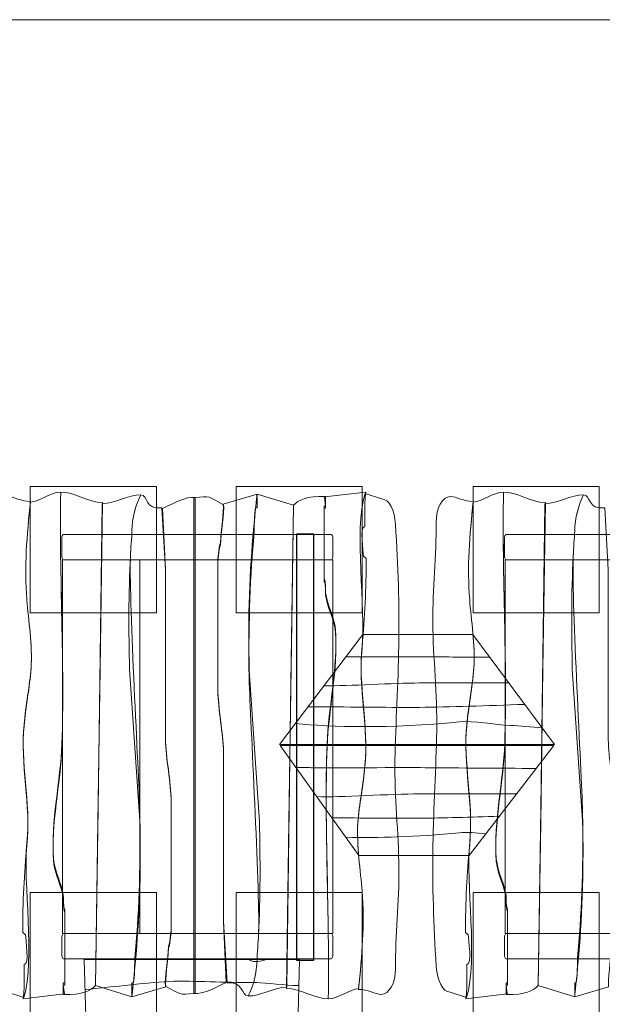
# Model space of a CAD drawing. Units: millimetres. Extents: x -48.9 to 47, y -111.8 to -15.1.
# Drawn here: x -32.9 to -14.4, y -46.3 to -15.1 of the extents above; entities that cross this region are included whole.
import ezdxf
from ezdxf.lldxf.tags import DXFTag

# ---------------------------------------------------------------- set-up
doc = ezdxf.new("R2010")
doc.units = ezdxf.units.MM
doc.header["$MEASUREMENT"] = 0
doc.layers.add('Ebene 1', color=7, linetype='Continuous')
tags = doc.linetypes.add('New Line1', pattern=[0.4, 0.1, -0.3]).pattern_tags.tags
tags[6:7] = [DXFTag(74, 4), DXFTag(75, 0), DXFTag(340, '0'), DXFTag(46, 1.0), DXFTag(50, 0.0), DXFTag(44, 0.0), DXFTag(45, 0.0)]
tags[4:5] = [DXFTag(74, 4), DXFTag(75, 0), DXFTag(340, '0'), DXFTag(46, 1.0), DXFTag(50, 0.0), DXFTag(44, 0.0), DXFTag(45, 0.0)]
tags = doc.linetypes.add('New Line10', pattern=[1.5, 1, -0.5]).pattern_tags.tags
tags[6:7] = [DXFTag(74, 4), DXFTag(75, 0), DXFTag(340, '0'), DXFTag(46, 1.0), DXFTag(50, 0.0), DXFTag(44, 0.0), DXFTag(45, 0.0)]
tags[4:5] = [DXFTag(74, 4), DXFTag(75, 0), DXFTag(340, '0'), DXFTag(46, 1.0), DXFTag(50, 0.0), DXFTag(44, 0.0), DXFTag(45, 0.0)]
tags = doc.linetypes.add('New Line12', pattern=[1.5, 1, -0.5]).pattern_tags.tags
tags[6:7] = [DXFTag(74, 4), DXFTag(75, 0), DXFTag(340, '0'), DXFTag(46, 1.0), DXFTag(50, 0.0), DXFTag(44, 0.0), DXFTag(45, 0.0)]
tags[4:5] = [DXFTag(74, 4), DXFTag(75, 0), DXFTag(340, '0'), DXFTag(46, 1.0), DXFTag(50, 0.0), DXFTag(44, 0.0), DXFTag(45, 0.0)]
tags = doc.linetypes.add('New Line5', pattern=[1.5, 1, -0.5]).pattern_tags.tags
tags[6:7] = [DXFTag(74, 4), DXFTag(75, 0), DXFTag(340, '0'), DXFTag(46, 1.0), DXFTag(50, 0.0), DXFTag(44, 0.0), DXFTag(45, 0.0)]
tags[4:5] = [DXFTag(74, 4), DXFTag(75, 0), DXFTag(340, '0'), DXFTag(46, 1.0), DXFTag(50, 0.0), DXFTag(44, 0.0), DXFTag(45, 0.0)]
tags = doc.linetypes.add('New Line6', pattern=[1.5, 1, -0.5]).pattern_tags.tags
tags[6:7] = [DXFTag(74, 4), DXFTag(75, 0), DXFTag(340, '0'), DXFTag(46, 1.0), DXFTag(50, 0.0), DXFTag(44, 0.0), DXFTag(45, 0.0)]
tags[4:5] = [DXFTag(74, 4), DXFTag(75, 0), DXFTag(340, '0'), DXFTag(46, 1.0), DXFTag(50, 0.0), DXFTag(44, 0.0), DXFTag(45, 0.0)]
tags = doc.linetypes.add('New Line7', pattern=[1.5, 1, -0.5]).pattern_tags.tags
tags[6:7] = [DXFTag(74, 4), DXFTag(75, 0), DXFTag(340, '0'), DXFTag(46, 1.0), DXFTag(50, 0.0), DXFTag(44, 0.0), DXFTag(45, 0.0)]
tags[4:5] = [DXFTag(74, 4), DXFTag(75, 0), DXFTag(340, '0'), DXFTag(46, 1.0), DXFTag(50, 0.0), DXFTag(44, 0.0), DXFTag(45, 0.0)]
tags = doc.linetypes.add('New Line8', pattern=[1.5, 1, -0.5]).pattern_tags.tags
tags[6:7] = [DXFTag(74, 4), DXFTag(75, 0), DXFTag(340, '0'), DXFTag(46, 1.0), DXFTag(50, 0.0), DXFTag(44, 0.0), DXFTag(45, 0.0)]
tags[4:5] = [DXFTag(74, 4), DXFTag(75, 0), DXFTag(340, '0'), DXFTag(46, 1.0), DXFTag(50, 0.0), DXFTag(44, 0.0), DXFTag(45, 0.0)]
tags = doc.linetypes.add('New Line9', pattern=[1.5, 1, -0.5]).pattern_tags.tags
tags[6:7] = [DXFTag(74, 4), DXFTag(75, 0), DXFTag(340, '0'), DXFTag(46, 1.0), DXFTag(50, 0.0), DXFTag(44, 0.0), DXFTag(45, 0.0)]
tags[4:5] = [DXFTag(74, 4), DXFTag(75, 0), DXFTag(340, '0'), DXFTag(46, 1.0), DXFTag(50, 0.0), DXFTag(44, 0.0), DXFTag(45, 0.0)]

msp = doc.modelspace()

# ---------------------------------------------------------------- linework, layer by layer
at = {"layer": 'Ebene 1', "color": 250}
msp.add_lwpolyline([(-24.1257, -44.8756), (-23.5707, -44.8756), (-23.5707, -31.3756), (-24.1257, -31.3756), (-24.1257, -44.8756)], close=True, dxfattribs=at)
at = {"layer": 'Ebene 1', "linetype": 'New Line7', "lineweight": 9}
msp.add_lwpolyline([(-31.5419, -44.0345), (-29.0917, -44.0345), (-29.0917, -32.1887), (-31.5419, -32.1887), (-31.5419, -44.0345)], close=True, dxfattribs=at)
at = {"layer": 'Ebene 1', "linetype": 'New Line8', "lineweight": 9}
msp.add_lwpolyline([(-31.5419, -44.0345), (-22.9683, -44.0345), (-22.9683, -32.1887), (-31.5419, -32.1887), (-31.5419, -44.0345)], close=True, dxfattribs=at)
at = {"layer": 'Ebene 1', "linetype": 'New Line12', "lineweight": 9}
msp.add_lwpolyline([(-17.5051, -44.0345), (-8.9315, -44.0345), (-8.9315, -32.1887), (-17.5051, -32.1887), (-17.5051, -44.0345)], close=True, dxfattribs=at)
at = {"layer": 'Ebene 1', "linetype": 'New Line1', "lineweight": 18}
msp.add_open_spline([(-14.9443, -92.6415), (-15.6781, -92.9825), (-16.4424, -93.2679), (-17.2317, -93.4922), (-17.2724, -93.5039), (-17.3133, -93.5151), (-17.3541, -93.5265), (-17.3541, -93.5265), (-17.4181, -93.5439), (-17.4181, -93.5439), (-18.7373, -93.9067), (-20.1242, -94.1016), (-21.5546, -94.1016), (-21.5546, -94.1016), (-33.1545, -94.1016), (-33.1545, -94.1016), (-33.8738, -94.1016), (-34.5818, -94.0515), (-35.2762, -93.9566), (-42.9258, -92.9881), (-48.8915, -86.4125), (-48.8915, -78.511), (-48.8915, -78.511), (-48.8915, -63.6487), (-48.8915, -63.6487), (-48.8915, -60.2326), (-47.7755, -57.0649), (-45.8914, -54.4905), (-45.8914, -54.4905), (-45.8914, -54.454), (-45.8914, -54.454), (-47.7232, -51.8863), (-48.8037, -48.7502), (-48.8037, -45.3737), (-48.8037, -45.3737), (-48.8037, -30.774), (-48.8037, -30.774), (-48.8037, -22.139), (-41.7388, -15.074), (-33.1038, -15.074), (-33.1038, -15.074), (-7.5038, -15.074), (-7.5038, -15.074), (-0.9141, -15.074), (4.76, -19.189), (7.0786, -24.9759), (7.906, -24.4663), (8.776, -24.035), (9.6768, -23.6867), (12.5778, -19.2441), (17.5928, -16.3054), (23.2905, -16.3054), (29.6068, -16.3054), (35.0856, -19.9159), (37.7742, -25.1841), (42.4772, -28.0324), (45.6227, -33.1983), (45.6227, -39.0938), (45.6227, -39.7298), (45.5861, -40.3573), (45.5149, -40.9742), (46.4732, -43.0458), (47.0081, -45.3528), (47.0081, -47.7838), (47.0081, -52.0709), (45.3448, -55.9722), (42.6288, -58.8771), (41.4062, -65.4982), (36.1649, -70.7168), (29.5322, -71.9061), (29.5322, -71.9061), (29.4948, -71.9234), (29.4948, -71.9234), (28.8997, -75.0388), (27.4001, -77.8346), (25.28, -80.027), (24.6533, -86.1091), (20.4717, -91.1772), (14.8636, -93.1042), (14.8636, -93.1042), (14.8636, -103.8044), (14.8636, -103.8044), (14.8636, -108.2044), (11.2636, -111.8045), (6.8636, -111.8045), (6.8636, -111.8045), (-2.1364, -111.8045), (-2.1364, -111.8045), (-6.5364, -111.8045), (-10.1364, -108.2044), (-10.1364, -103.8044), (-10.1364, -103.8044), (-10.1364, -93.1056), (-10.1364, -93.1056), (-11.2102, -92.7369), (-12.2318, -92.253), (-13.1862, -91.669), (-13.1862, -91.669), (-13.1994, -91.6763), (-13.1994, -91.6763), (-13.7237, -92.0082), (-14.2686, -92.31), (-14.8318, -92.5792), (-14.8318, -92.5792), (-14.9443, -92.6415), (-14.9443, -92.6415)], degree=3, knots=[0, 0, 0, 0, 0.0285714, 0.0285714, 0.0285714, 0.0571429, 0.0571429, 0.0571429, 0.0857143, 0.0857143, 0.0857143, 0.1142857, 0.1142857, 0.1142857, 0.1428571, 0.1428571, 0.1428571, 0.1714286, 0.1714286, 0.1714286, 0.2, 0.2, 0.2, 0.2285714, 0.2285714, 0.2285714, 0.2571429, 0.2571429, 0.2571429, 0.2857143, 0.2857143, 0.2857143, 0.3142857, 0.3142857, 0.3142857, 0.3428571, 0.3428571, 0.3428571, 0.3714286, 0.3714286, 0.3714286, 0.4, 0.4, 0.4, 0.4285714, 0.4285714, 0.4285714, 0.4571429, 0.4571429, 0.4571429, 0.4857143, 0.4857143, 0.4857143, 0.5142857, 0.5142857, 0.5142857, 0.5428571, 0.5428571, 0.5428571, 0.5714286, 0.5714286, 0.5714286, 0.6, 0.6, 0.6, 0.6285714, 0.6285714, 0.6285714, 0.6571429, 0.6571429, 0.6571429, 0.6857143, 0.6857143, 0.6857143, 0.7142857, 0.7142857, 0.7142857, 0.7428571, 0.7428571, 0.7428571, 0.7714286, 0.7714286, 0.7714286, 0.8, 0.8, 0.8, 0.8285714, 0.8285714, 0.8285714, 0.8571429, 0.8571429, 0.8571429, 0.8857143, 0.8857143, 0.8857143, 0.9142857, 0.9142857, 0.9142857, 0.9428571, 0.9428571, 0.9428571, 0.9714286, 0.9714286, 0.9714286, 1, 1, 1, 1], dxfattribs=at)
at = {"layer": 'Ebene 1', "color": 250, "lineweight": 9}
for points, knots in [([(-32.5646, -33.8693), (-32.5646, -33.8693), (-32.5646, -29.8693), (-32.5646, -29.8693), (-32.5646, -29.8693), (-28.5646, -29.8693), (-28.5646, -29.8693), (-28.5646, -29.8693), (-28.5646, -33.8693), (-28.5646, -33.8693), (-28.5646, -33.8693), (-32.5646, -33.8693), (-32.5646, -33.8693)], [0, 0, 0, 0, 0.25, 0.25, 0.25, 0.5, 0.5, 0.5, 0.75, 0.75, 0.75, 1, 1, 1, 1]), ([(-26.0385, -33.8693), (-26.0385, -33.8693), (-26.0385, -29.8693), (-26.0385, -29.8693), (-26.0385, -29.8693), (-22.0385, -29.8693), (-22.0385, -29.8693), (-22.0385, -29.8693), (-22.0385, -33.8693), (-22.0385, -33.8693), (-22.0385, -33.8693), (-26.0385, -33.8693), (-26.0385, -33.8693)], [0, 0, 0, 0, 0.25, 0.25, 0.25, 0.5, 0.5, 0.5, 0.75, 0.75, 0.75, 1, 1, 1, 1]), ([(-18.5278, -33.8693), (-18.5278, -33.8693), (-18.5278, -29.8693), (-18.5278, -29.8693), (-18.5278, -29.8693), (-14.5278, -29.8693), (-14.5278, -29.8693), (-14.5278, -29.8693), (-14.5278, -33.8693), (-14.5278, -33.8693), (-14.5278, -33.8693), (-18.5278, -33.8693), (-18.5278, -33.8693)], [0, 0, 0, 0, 0.25, 0.25, 0.25, 0.5, 0.5, 0.5, 0.75, 0.75, 0.75, 1, 1, 1, 1]), ([(-17.9974, -35.2802), (-18.6966, -35.276), (-19.3892, -35.2705), (-20.0436, -35.2636), (-20.524, -35.2585), (-21.6496, -35.2649), (-22.5598, -35.2666)], [0, 0, 0, 0, 0.5, 0.5, 0.5, 1, 1, 1, 1]), ([(-17.3952, -36.0928), (-18.3791, -36.0947), (-19.3461, -36.0947), (-20.2242, -36.0947), (-21.044, -36.0947), (-22.4595, -36.1892), (-23.2538, -36.1851)], [0, 0, 0, 0, 0.5, 0.5, 0.5, 1, 1, 1, 1]), ([(-16.8905, -36.7738), (-18.0784, -36.8148), (-19.275, -36.8547), (-20.2242, -36.8684), (-21.3537, -36.8684), (-22.5705, -36.8545), (-23.7533, -36.8461)], [0, 0, 0, 0, 0.5, 0.5, 0.5, 1, 1, 1, 1]), ([(-16.3404, -37.5161), (-16.6686, -37.4928), (-17.0555, -37.4415), (-17.3346, -37.4415), (-17.8764, -37.4128), (-18.4994, -37.2817), (-18.96, -37.3269), (-21.1791, -37.5448), (-23.025, -37.4922), (-24.1538, -37.3762)], [0, 0, 0, 0, 0.3333333, 0.3333333, 0.3333333, 0.6666667, 0.6666667, 0.6666667, 1, 1, 1, 1]), ([(-16.5298, -38.802), (-17.7078, -38.7976), (-18.931, -38.7901), (-20.0436, -38.7783), (-20.7641, -38.7708), (-22.9363, -38.7887), (-23.6555, -38.7783), (-23.8133, -38.776), (-23.9764, -38.7721), (-24.1439, -38.767)], [0, 0, 0, 0, 0.3333333, 0.3333333, 0.3333333, 0.6666667, 0.6666667, 0.6666667, 1, 1, 1, 1]), ([(-17.1504, -39.607), (-18.2183, -39.6094), (-19.2734, -39.6094), (-20.2242, -39.6094), (-21.1271, -39.6094), (-22.7525, -39.724), (-23.4749, -39.6953), (-23.4749, -39.6953), (-23.4808, -39.6951), (-23.4808, -39.6951)], [0, 0, 0, 0, 0.3333333, 0.3333333, 0.3333333, 0.6666667, 0.6666667, 0.6666667, 1, 1, 1, 1]), ([(-17.697, -40.316), (-18.6083, -40.3463), (-19.4903, -40.3725), (-20.2242, -40.3831), (-21.1153, -40.3831), (-22.0607, -40.3745), (-23.0009, -40.3667)], [0, 0, 0, 0, 0.5, 0.5, 0.5, 1, 1, 1, 1]), ([(-18.1292, -40.8766), (-18.4275, -40.8431), (-18.7165, -40.8177), (-18.96, -40.8416), (-20.3286, -40.976), (-21.5552, -41.0075), (-22.5593, -40.9847)], [0, 0, 0, 0, 0.5, 0.5, 0.5, 1, 1, 1, 1]), ([(-32.5646, -46.7318), (-32.5646, -46.7318), (-32.5646, -42.7318), (-32.5646, -42.7318), (-32.5646, -42.7318), (-28.5646, -42.7318), (-28.5646, -42.7318), (-28.5646, -42.7318), (-28.5646, -46.7318), (-28.5646, -46.7318), (-28.5646, -46.7318), (-32.5646, -46.7318), (-32.5646, -46.7318)], [0, 0, 0, 0, 0.25, 0.25, 0.25, 0.5, 0.5, 0.5, 0.75, 0.75, 0.75, 1, 1, 1, 1]), ([(-26.0385, -46.7318), (-26.0385, -46.7318), (-26.0385, -42.7318), (-26.0385, -42.7318), (-26.0385, -42.7318), (-22.0385, -42.7318), (-22.0385, -42.7318), (-22.0385, -42.7318), (-22.0385, -46.7318), (-22.0385, -46.7318), (-22.0385, -46.7318), (-26.0385, -46.7318), (-26.0385, -46.7318)], [0, 0, 0, 0, 0.25, 0.25, 0.25, 0.5, 0.5, 0.5, 0.75, 0.75, 0.75, 1, 1, 1, 1]), ([(-18.5278, -46.7318), (-18.5278, -46.7318), (-18.5278, -42.7318), (-18.5278, -42.7318), (-18.5278, -42.7318), (-14.5278, -42.7318), (-14.5278, -42.7318), (-14.5278, -42.7318), (-14.5278, -46.7318), (-14.5278, -46.7318), (-14.5278, -46.7318), (-18.5278, -46.7318), (-18.5278, -46.7318)], [0, 0, 0, 0, 0.25, 0.25, 0.25, 0.5, 0.5, 0.5, 0.75, 0.75, 0.75, 1, 1, 1, 1]), ([(-25.6347, -44.8599), (-25.6131, -44.8713), (-25.5924, -44.8828), (-25.5731, -44.8944), (-25.4618, -44.961), (-25.2715, -44.9089), (-25.0759, -44.8599)], [0, 0, 0, 0, 0.5, 0.5, 0.5, 1, 1, 1, 1]), ([(-30.8311, -45.8108), (-29.9274, -45.7245), (-28.8019, -45.5791), (-28.0089, -45.5434), (-27.1658, -45.5434), (-26.229, -45.5898), (-25.3858, -45.5898), (-25.1048, -45.5898), (-24.4489, -45.6824), (-24.0742, -45.6824)], [0, 0, 0, 0, 0.3333333, 0.3333333, 0.3333333, 0.6666667, 0.6666667, 0.6666667, 1, 1, 1, 1])]:
    msp.add_open_spline(points, degree=3, knots=knots, dxfattribs=at)
at = {"layer": 'Ebene 1', "color": 250, "lineweight": 18}
for points, knots in [([(-32.77, -46.0635), (-32.77, -46.0635), (-33.2849, -45.8908), (-33.2849, -45.8908), (-33.531, -45.8908), (-33.7045, -45.5239), (-33.7322, -45.0781), (-33.8152, -43.741), (-33.857, -42.5496), (-33.8349, -41.2255), (-33.8154, -40.0571), (-33.737, -38.7527), (-33.7154, -37.6092), (-33.6932, -36.4294), (-33.8317, -35.326), (-33.8405, -34.162), (-33.8481, -33.1348), (-33.7246, -32.047), (-33.7322, -30.9989), (-33.7354, -30.5523), (-33.531, -30.1861), (-33.2849, -30.1861), (-33.093, -30.1861), (-32.8457, -30.3448), (-32.5592, -30.3415), (-32.6708, -31.3823), (-32.7595, -32.4438), (-32.6708, -33.4506), (-32.6264, -34.0977), (-32.4933, -34.8889), (-32.5376, -35.608), (-32.582, -36.1832), (-32.7151, -36.8305), (-32.7595, -37.4058), (-32.8926, -38.5564), (-32.5376, -39.9227), (-32.6708, -41.1452), (-32.8032, -42.4333), (-32.398, -44.8611), (-32.77, -46.0635)], [0, 0, 0, 0, 0.0769231, 0.0769231, 0.0769231, 0.1538462, 0.1538462, 0.1538462, 0.2307692, 0.2307692, 0.2307692, 0.3076923, 0.3076923, 0.3076923, 0.3846154, 0.3846154, 0.3846154, 0.4615385, 0.4615385, 0.4615385, 0.5384615, 0.5384615, 0.5384615, 0.6153846, 0.6153846, 0.6153846, 0.6923077, 0.6923077, 0.6923077, 0.7692308, 0.7692308, 0.7692308, 0.8461538, 0.8461538, 0.8461538, 0.9230769, 0.9230769, 0.9230769, 1, 1, 1, 1]), ([(-32.5592, -30.3608), (-32.2728, -30.3574), (-31.9472, -30.0487), (-31.5986, -30.0449), (-31.6499, -32.7095), (-31.4689, -35.4903), (-31.5611, -38.1084), (-31.602, -39.2722), (-31.9162, -40.5813), (-31.8274, -41.745), (-31.7831, -42.1814), (-31.5611, -42.5452), (-31.5167, -42.9088), (-31.5167, -43.0543), (-31.5167, -43.2725), (-31.4723, -43.3452), (-31.4723, -43.3452), (-31.4723, -45.6), (-31.4723, -45.6), (-31.4723, -45.6), (-31.4723, -45.6726), (-31.4723, -45.6726), (-31.4723, -45.6726), (-31.5167, -45.6726), (-31.5167, -45.6726), (-31.5167, -45.6726), (-31.4828, -45.9493), (-31.4828, -45.9493), (-31.4828, -45.9493), (-32.7925, -46.1046), (-32.7925, -46.1046), (-32.7482, -45.9598), (-32.7595, -45.2362), (-32.7595, -45.018), (-32.582, -45.018), (-32.7151, -44.218), (-32.7151, -44.0725), (-32.7151, -44.0725), (-32.8039, -43.9998), (-32.8039, -43.9998), (-32.8039, -43.0543), (-32.7595, -42.1087), (-32.6708, -41.2359), (-32.5376, -39.9994), (-32.8926, -38.6176), (-32.7595, -37.4538), (-32.7151, -36.872), (-32.582, -36.2174), (-32.5376, -35.6355), (-32.4933, -34.9082), (-32.6264, -34.1081), (-32.6708, -33.4535), (-32.7595, -32.4353), (-32.6708, -31.4135), (-32.5592, -30.3608)], [0, 0, 0, 0, 0.0555556, 0.0555556, 0.0555556, 0.1111111, 0.1111111, 0.1111111, 0.1666667, 0.1666667, 0.1666667, 0.2222222, 0.2222222, 0.2222222, 0.2777778, 0.2777778, 0.2777778, 0.3333333, 0.3333333, 0.3333333, 0.3888889, 0.3888889, 0.3888889, 0.4444444, 0.4444444, 0.4444444, 0.5, 0.5, 0.5, 0.5555556, 0.5555556, 0.5555556, 0.6111111, 0.6111111, 0.6111111, 0.6666667, 0.6666667, 0.6666667, 0.7222222, 0.7222222, 0.7222222, 0.7777778, 0.7777778, 0.7777778, 0.8333333, 0.8333333, 0.8333333, 0.8888889, 0.8888889, 0.8888889, 0.9444444, 0.9444444, 0.9444444, 1, 1, 1, 1]), ([(-31.5986, -30.0442), (-31.1803, -30.0397), (-30.7288, -30.376), (-30.272, -30.3758), (-30.272, -30.3758), (-30.3492, -35.6565), (-30.3492, -35.6565), (-30.3492, -35.6565), (-30.4203, -40.519), (-30.4203, -40.519), (-30.4203, -40.519), (-30.4958, -45.6863), (-30.4958, -45.6863), (-30.666, -45.8478), (-30.8926, -45.9861), (-31.5167, -45.9626), (-31.5167, -45.9626), (-31.5167, -45.5991), (-31.5167, -45.5991), (-31.5167, -45.5991), (-31.4723, -45.5991), (-31.4723, -45.5991), (-31.4723, -45.5991), (-31.4723, -45.5264), (-31.4723, -45.5264), (-31.4723, -45.5264), (-31.4723, -43.2692), (-31.4723, -43.2692), (-31.5167, -43.1964), (-31.5167, -42.978), (-31.5167, -42.8323), (-31.5611, -42.4683), (-31.7831, -42.1042), (-31.8274, -41.6673), (-31.9162, -40.5024), (-31.6055, -39.1917), (-31.5611, -38.0267), (-31.4723, -35.4056), (-31.6499, -32.7116), (-31.5986, -30.0442)], [0, 0, 0, 0, 0.0769231, 0.0769231, 0.0769231, 0.1538462, 0.1538462, 0.1538462, 0.2307692, 0.2307692, 0.2307692, 0.3076923, 0.3076923, 0.3076923, 0.3846154, 0.3846154, 0.3846154, 0.4615385, 0.4615385, 0.4615385, 0.5384615, 0.5384615, 0.5384615, 0.6153846, 0.6153846, 0.6153846, 0.6923077, 0.6923077, 0.6923077, 0.7692308, 0.7692308, 0.7692308, 0.8461538, 0.8461538, 0.8461538, 0.9230769, 0.9230769, 0.9230769, 1, 1, 1, 1]), ([(-30.2836, -30.4123), (-29.8777, -30.4121), (-29.4558, -30.1281), (-29.061, -30.1351), (-29.2087, -30.3975), (-29.3418, -30.9044), (-29.3418, -31.2663), (-29.3418, -31.4835), (-29.3862, -31.8456), (-29.3862, -32.0627), (-29.4501, -33.2095), (-29.1464, -38.5371), (-29.0966, -40.0411), (-29.0955, -40.0752), (-29.0475, -41.613), (-29.1102, -43.1223), (-29.1708, -44.5796), (-29.3423, -46.0105), (-29.3418, -46.0356), (-29.3418, -46.0356), (-30.4958, -45.6863), (-30.4958, -45.6863), (-30.4958, -45.6863), (-30.4138, -40.0628), (-30.4138, -40.0628), (-30.4138, -40.0628), (-30.2836, -30.4123), (-30.2836, -30.4123)], [0, 0, 0, 0, 0.1111111, 0.1111111, 0.1111111, 0.2222222, 0.2222222, 0.2222222, 0.3333333, 0.3333333, 0.3333333, 0.4444444, 0.4444444, 0.4444444, 0.5555556, 0.5555556, 0.5555556, 0.6666667, 0.6666667, 0.6666667, 0.7777778, 0.7777778, 0.7777778, 0.8888889, 0.8888889, 0.8888889, 1, 1, 1, 1]), ([(-29.061, -30.1351), (-28.8353, -30.1391), (-28.9303, -30.6101), (-28.3911, -30.5459), (-28.3911, -30.5459), (-28.2765, -32.508), (-28.2765, -32.508), (-28.2765, -32.508), (-28.2765, -37.8902), (-28.2765, -37.8902), (-28.2765, -38.4721), (-28.099, -39.2721), (-28.099, -39.8539), (-28.099, -39.8539), (-28.099, -43.927), (-28.099, -43.927), (-28.099, -44.0725), (-28.1434, -44.4362), (-28.1878, -44.509), (-28.1878, -44.8725), (-28.3096, -45.5071), (-28.2652, -45.7247), (-28.2652, -45.7247), (-29.3418, -46.0356), (-29.3418, -46.0356), (-29.3418, -46.0356), (-29.3418, -45.6), (-29.3418, -45.6), (-29.3418, -45.6), (-29.2975, -45.6), (-29.2975, -45.6), (-29.2531, -45.4545), (-29.2531, -44.9453), (-29.2531, -44.7998), (-29.123, -43.5214), (-29.0691, -41.9681), (-29.0915, -40.4621), (-29.0915, -40.4621), (-29.4177, -35.6565), (-29.4177, -35.6565), (-29.4445, -34.4615), (-29.4525, -33.2666), (-29.3862, -32.0716), (-29.3862, -31.8535), (-29.3418, -31.4898), (-29.3418, -31.2715), (-29.3418, -30.9079), (-29.2087, -30.3988), (-29.061, -30.1351)], [0, 0, 0, 0, 0.0625, 0.0625, 0.0625, 0.125, 0.125, 0.125, 0.1875, 0.1875, 0.1875, 0.25, 0.25, 0.25, 0.3125, 0.3125, 0.3125, 0.375, 0.375, 0.375, 0.4375, 0.4375, 0.4375, 0.5, 0.5, 0.5, 0.5625, 0.5625, 0.5625, 0.625, 0.625, 0.625, 0.6875, 0.6875, 0.6875, 0.75, 0.75, 0.75, 0.8125, 0.8125, 0.8125, 0.875, 0.875, 0.875, 0.9375, 0.9375, 0.9375, 1, 1, 1, 1]), ([(-28.3677, -30.5637), (-27.9647, -30.3802), (-27.6499, -30.1856), (-27.3408, -30.2139), (-27.3408, -30.2139), (-27.3408, -45.9298), (-27.3408, -45.9298), (-27.8757, -45.9881), (-27.7705, -45.9718), (-28.2765, -45.7035), (-28.3209, -45.487), (-28.1878, -44.8048), (-28.1878, -44.4429), (-28.1434, -44.3705), (-28.099, -44.0085), (-28.099, -43.8637), (-28.099, -43.8637), (-28.099, -39.8093), (-28.099, -39.8093), (-28.099, -39.2301), (-28.2765, -38.4338), (-28.2765, -37.8545), (-28.2765, -37.8545), (-28.2765, -32.4971), (-28.2765, -32.4971), (-28.2765, -32.4971), (-28.3677, -30.5637), (-28.3677, -30.5637)], [0, 0, 0, 0, 0.1111111, 0.1111111, 0.1111111, 0.2222222, 0.2222222, 0.2222222, 0.3333333, 0.3333333, 0.3333333, 0.4444444, 0.4444444, 0.4444444, 0.5555556, 0.5555556, 0.5555556, 0.6666667, 0.6666667, 0.6666667, 0.7777778, 0.7777778, 0.7777778, 0.8888889, 0.8888889, 0.8888889, 1, 1, 1, 1]), ([(-26.3498, -45.585), (-26.7528, -45.7685), (-27.0676, -45.9631), (-27.3767, -45.9348), (-27.3767, -45.9348), (-27.3767, -30.2189), (-27.3767, -30.2189), (-26.8418, -30.1606), (-26.947, -30.1769), (-26.441, -30.4452), (-26.3966, -30.6617), (-26.5297, -31.3439), (-26.5297, -31.7058), (-26.5741, -31.7782), (-26.6185, -32.1402), (-26.6185, -32.285), (-26.6185, -32.285), (-26.6185, -36.3394), (-26.6185, -36.3394), (-26.6185, -36.9185), (-26.441, -37.7149), (-26.441, -38.2941), (-26.441, -38.2941), (-26.441, -43.6516), (-26.441, -43.6516), (-26.441, -43.6516), (-26.3498, -45.585), (-26.3498, -45.585)], [0, 0, 0, 0, 0.1111111, 0.1111111, 0.1111111, 0.2222222, 0.2222222, 0.2222222, 0.3333333, 0.3333333, 0.3333333, 0.4444444, 0.4444444, 0.4444444, 0.5555556, 0.5555556, 0.5555556, 0.6666667, 0.6666667, 0.6666667, 0.7777778, 0.7777778, 0.7777778, 0.8888889, 0.8888889, 0.8888889, 1, 1, 1, 1]), ([(-25.6565, -46.0136), (-25.8822, -46.0096), (-25.7872, -45.5386), (-26.3264, -45.6028), (-26.3264, -45.6028), (-26.441, -43.6407), (-26.441, -43.6407), (-26.441, -43.6407), (-26.441, -38.2585), (-26.441, -38.2585), (-26.441, -37.6766), (-26.6185, -36.8765), (-26.6185, -36.2947), (-26.6185, -36.2947), (-26.6185, -32.2217), (-26.6185, -32.2217), (-26.6185, -32.0762), (-26.5741, -31.7125), (-26.5297, -31.6397), (-26.5297, -31.2762), (-26.4079, -30.6416), (-26.4523, -30.424), (-26.4523, -30.424), (-25.3757, -30.1131), (-25.3757, -30.1131), (-25.3757, -30.1131), (-25.3757, -30.5487), (-25.3757, -30.5487), (-25.3757, -30.5487), (-25.42, -30.5487), (-25.42, -30.5487), (-25.4644, -30.6942), (-25.4644, -31.2034), (-25.4644, -31.3489), (-25.5945, -32.6273), (-25.6484, -34.1805), (-25.626, -35.6865), (-25.626, -35.6865), (-25.2998, -40.4921), (-25.2998, -40.4921), (-25.273, -41.6871), (-25.265, -42.8821), (-25.3313, -44.0771), (-25.3313, -44.2952), (-25.3757, -44.6589), (-25.3757, -44.8772), (-25.3757, -45.2408), (-25.5088, -45.7499), (-25.6565, -46.0136)], [0, 0, 0, 0, 0.0625, 0.0625, 0.0625, 0.125, 0.125, 0.125, 0.1875, 0.1875, 0.1875, 0.25, 0.25, 0.25, 0.3125, 0.3125, 0.3125, 0.375, 0.375, 0.375, 0.4375, 0.4375, 0.4375, 0.5, 0.5, 0.5, 0.5625, 0.5625, 0.5625, 0.625, 0.625, 0.625, 0.6875, 0.6875, 0.6875, 0.75, 0.75, 0.75, 0.8125, 0.8125, 0.8125, 0.875, 0.875, 0.875, 0.9375, 0.9375, 0.9375, 1, 1, 1, 1]), ([(-24.4339, -45.7364), (-24.8398, -45.7366), (-25.2617, -46.0206), (-25.6565, -46.0136), (-25.5088, -45.7512), (-25.3757, -45.2443), (-25.3757, -44.8824), (-25.3757, -44.6652), (-25.3313, -44.3031), (-25.3313, -44.086), (-25.2674, -42.9392), (-25.5711, -37.6116), (-25.6209, -36.1075), (-25.622, -36.0735), (-25.67, -34.5357), (-25.6073, -33.0264), (-25.5467, -31.5691), (-25.3752, -30.1382), (-25.3757, -30.1131), (-25.3757, -30.1131), (-24.2217, -30.4624), (-24.2217, -30.4624), (-24.2217, -30.4624), (-24.3037, -36.0859), (-24.3037, -36.0859), (-24.3037, -36.0859), (-24.4339, -45.7364), (-24.4339, -45.7364)], [0, 0, 0, 0, 0.1111111, 0.1111111, 0.1111111, 0.2222222, 0.2222222, 0.2222222, 0.3333333, 0.3333333, 0.3333333, 0.4444444, 0.4444444, 0.4444444, 0.5555556, 0.5555556, 0.5555556, 0.6666667, 0.6666667, 0.6666667, 0.7777778, 0.7777778, 0.7777778, 0.8888889, 0.8888889, 0.8888889, 1, 1, 1, 1]), ([(-23.1189, -46.1045), (-23.5372, -46.109), (-23.9887, -45.7727), (-24.4455, -45.7729), (-24.4455, -45.7729), (-24.3683, -40.4921), (-24.3683, -40.4921), (-24.3683, -40.4921), (-24.2972, -35.6297), (-24.2972, -35.6297), (-24.2972, -35.6297), (-24.2217, -30.4624), (-24.2217, -30.4624), (-24.0515, -30.3009), (-23.8249, -30.1626), (-23.2008, -30.1861), (-23.2008, -30.1861), (-23.2008, -30.5496), (-23.2008, -30.5496), (-23.2008, -30.5496), (-23.2452, -30.5496), (-23.2452, -30.5496), (-23.2452, -30.5496), (-23.2452, -30.6223), (-23.2452, -30.6223), (-23.2452, -30.6223), (-23.2452, -32.8795), (-23.2452, -32.8795), (-23.2008, -32.9523), (-23.2008, -33.1707), (-23.2008, -33.3164), (-23.1564, -33.6804), (-22.9344, -34.0445), (-22.8901, -34.4814), (-22.8013, -35.6463), (-23.112, -36.9569), (-23.1564, -38.1219), (-23.2452, -40.7431), (-23.0676, -43.4371), (-23.1189, -46.1045)], [0, 0, 0, 0, 0.0769231, 0.0769231, 0.0769231, 0.1538462, 0.1538462, 0.1538462, 0.2307692, 0.2307692, 0.2307692, 0.3076923, 0.3076923, 0.3076923, 0.3846154, 0.3846154, 0.3846154, 0.4615385, 0.4615385, 0.4615385, 0.5384615, 0.5384615, 0.5384615, 0.6153846, 0.6153846, 0.6153846, 0.6923077, 0.6923077, 0.6923077, 0.7692308, 0.7692308, 0.7692308, 0.8461538, 0.8461538, 0.8461538, 0.9230769, 0.9230769, 0.9230769, 1, 1, 1, 1]), ([(-22.1583, -45.7879), (-22.4447, -45.7913), (-22.7703, -46.1), (-23.1189, -46.1038), (-23.0676, -43.4392), (-23.2486, -40.6584), (-23.1564, -38.0403), (-23.1155, -36.8764), (-22.8013, -35.5673), (-22.8901, -34.4037), (-22.9344, -33.9672), (-23.1564, -33.6035), (-23.2008, -33.2399), (-23.2008, -33.0944), (-23.2008, -32.8762), (-23.2452, -32.8035), (-23.2452, -32.8035), (-23.2452, -30.5487), (-23.2452, -30.5487), (-23.2452, -30.5487), (-23.2452, -30.4761), (-23.2452, -30.4761), (-23.2452, -30.4761), (-23.2008, -30.4761), (-23.2008, -30.4761), (-23.2008, -30.4761), (-23.2347, -30.1994), (-23.2347, -30.1994), (-23.2347, -30.1994), (-21.925, -30.0441), (-21.925, -30.0441), (-21.9693, -30.1889), (-21.958, -30.9125), (-21.958, -31.1307), (-22.1355, -31.1307), (-22.0024, -31.9307), (-22.0024, -32.0762), (-22.0024, -32.0762), (-21.9136, -32.1489), (-21.9136, -32.1489), (-21.9136, -33.0944), (-21.958, -34.04), (-22.0467, -34.9127), (-22.1799, -36.1492), (-21.8249, -37.5311), (-21.958, -38.6948), (-22.0024, -39.2766), (-22.1355, -39.9313), (-22.1799, -40.5131), (-22.2242, -41.2404), (-22.0911, -42.0406), (-22.0467, -42.6952), (-21.958, -43.7134), (-22.0467, -44.7352), (-22.1583, -45.7879)], [0, 0, 0, 0, 0.0555556, 0.0555556, 0.0555556, 0.1111111, 0.1111111, 0.1111111, 0.1666667, 0.1666667, 0.1666667, 0.2222222, 0.2222222, 0.2222222, 0.2777778, 0.2777778, 0.2777778, 0.3333333, 0.3333333, 0.3333333, 0.3888889, 0.3888889, 0.3888889, 0.4444444, 0.4444444, 0.4444444, 0.5, 0.5, 0.5, 0.5555556, 0.5555556, 0.5555556, 0.6111111, 0.6111111, 0.6111111, 0.6666667, 0.6666667, 0.6666667, 0.7222222, 0.7222222, 0.7222222, 0.7777778, 0.7777778, 0.7777778, 0.8333333, 0.8333333, 0.8333333, 0.8888889, 0.8888889, 0.8888889, 0.9444444, 0.9444444, 0.9444444, 1, 1, 1, 1]), ([(-21.9475, -30.0852), (-21.9475, -30.0852), (-21.4326, -30.2579), (-21.4326, -30.2579), (-21.1865, -30.2579), (-21.013, -30.6248), (-20.9853, -31.0706), (-20.9023, -32.4077), (-20.8605, -33.5991), (-20.8826, -34.9232), (-20.9021, -36.0916), (-20.9805, -37.3959), (-21.0021, -38.5395), (-21.0243, -39.7193), (-20.8858, -40.8226), (-20.877, -41.9867), (-20.8694, -43.0139), (-20.9929, -44.1017), (-20.9853, -45.1498), (-20.9821, -45.5964), (-21.1865, -45.9626), (-21.4326, -45.9626), (-21.6245, -45.9626), (-21.8718, -45.8039), (-22.1583, -45.8072), (-22.0467, -44.7664), (-21.958, -43.7049), (-22.0467, -42.6981), (-22.0911, -42.0509), (-22.2242, -41.2598), (-22.1799, -40.5407), (-22.1355, -39.9654), (-22.0024, -39.3181), (-21.958, -38.7429), (-21.8249, -37.5923), (-22.1799, -36.226), (-22.0467, -35.0034), (-21.9143, -33.7154), (-22.3195, -31.2876), (-21.9475, -30.0852)], [0, 0, 0, 0, 0.0769231, 0.0769231, 0.0769231, 0.1538462, 0.1538462, 0.1538462, 0.2307692, 0.2307692, 0.2307692, 0.3076923, 0.3076923, 0.3076923, 0.3846154, 0.3846154, 0.3846154, 0.4615385, 0.4615385, 0.4615385, 0.5384615, 0.5384615, 0.5384615, 0.6153846, 0.6153846, 0.6153846, 0.6923077, 0.6923077, 0.6923077, 0.7692308, 0.7692308, 0.7692308, 0.8461538, 0.8461538, 0.8461538, 0.9230769, 0.9230769, 0.9230769, 1, 1, 1, 1]), ([(-18.7331, -46.0635), (-18.7331, -46.0635), (-19.2481, -45.8908), (-19.2481, -45.8908), (-19.4942, -45.8908), (-19.6676, -45.5239), (-19.6953, -45.0781), (-19.7784, -43.741), (-19.8202, -42.5496), (-19.798, -41.2255), (-19.7786, -40.0571), (-19.7002, -38.7527), (-19.6786, -37.6092), (-19.6563, -36.4294), (-19.7949, -35.326), (-19.8036, -34.162), (-19.8112, -33.1348), (-19.6877, -32.047), (-19.6953, -30.9989), (-19.6985, -30.5523), (-19.4942, -30.1861), (-19.2481, -30.1861), (-19.0561, -30.1861), (-18.8088, -30.3448), (-18.5223, -30.3415), (-18.6339, -31.3823), (-18.7227, -32.4438), (-18.6339, -33.4506), (-18.5895, -34.0977), (-18.4564, -34.8889), (-18.5007, -35.608), (-18.5451, -36.1832), (-18.6783, -36.8305), (-18.7227, -37.4058), (-18.8558, -38.5564), (-18.5007, -39.9227), (-18.6339, -41.1452), (-18.7664, -42.4333), (-18.3611, -44.8611), (-18.7331, -46.0635)], [0, 0, 0, 0, 0.0769231, 0.0769231, 0.0769231, 0.1538462, 0.1538462, 0.1538462, 0.2307692, 0.2307692, 0.2307692, 0.3076923, 0.3076923, 0.3076923, 0.3846154, 0.3846154, 0.3846154, 0.4615385, 0.4615385, 0.4615385, 0.5384615, 0.5384615, 0.5384615, 0.6153846, 0.6153846, 0.6153846, 0.6923077, 0.6923077, 0.6923077, 0.7692308, 0.7692308, 0.7692308, 0.8461538, 0.8461538, 0.8461538, 0.9230769, 0.9230769, 0.9230769, 1, 1, 1, 1]), ([(-18.5223, -30.3608), (-18.236, -30.3574), (-17.9103, -30.0487), (-17.5617, -30.0449), (-17.613, -32.7095), (-17.432, -35.4903), (-17.5242, -38.1084), (-17.5651, -39.2722), (-17.8793, -40.5813), (-17.7905, -41.745), (-17.7462, -42.1814), (-17.5242, -42.5452), (-17.4798, -42.9088), (-17.4798, -43.0543), (-17.4798, -43.2725), (-17.4354, -43.3452), (-17.4354, -43.3452), (-17.4354, -45.6), (-17.4354, -45.6), (-17.4354, -45.6), (-17.4354, -45.6726), (-17.4354, -45.6726), (-17.4354, -45.6726), (-17.4798, -45.6726), (-17.4798, -45.6726), (-17.4798, -45.6726), (-17.446, -45.9493), (-17.446, -45.9493), (-17.446, -45.9493), (-18.7557, -46.1046), (-18.7557, -46.1046), (-18.7114, -45.9598), (-18.7227, -45.2362), (-18.7227, -45.018), (-18.5451, -45.018), (-18.6783, -44.218), (-18.6783, -44.0725), (-18.6783, -44.0725), (-18.7671, -43.9998), (-18.7671, -43.9998), (-18.7671, -43.0543), (-18.7227, -42.1087), (-18.6339, -41.2359), (-18.5007, -39.9994), (-18.8558, -38.6176), (-18.7227, -37.4538), (-18.6783, -36.872), (-18.5451, -36.2174), (-18.5007, -35.6355), (-18.4564, -34.9082), (-18.5895, -34.1081), (-18.6339, -33.4535), (-18.7227, -32.4353), (-18.6339, -31.4135), (-18.5223, -30.3608)], [0, 0, 0, 0, 0.0555556, 0.0555556, 0.0555556, 0.1111111, 0.1111111, 0.1111111, 0.1666667, 0.1666667, 0.1666667, 0.2222222, 0.2222222, 0.2222222, 0.2777778, 0.2777778, 0.2777778, 0.3333333, 0.3333333, 0.3333333, 0.3888889, 0.3888889, 0.3888889, 0.4444444, 0.4444444, 0.4444444, 0.5, 0.5, 0.5, 0.5555556, 0.5555556, 0.5555556, 0.6111111, 0.6111111, 0.6111111, 0.6666667, 0.6666667, 0.6666667, 0.7222222, 0.7222222, 0.7222222, 0.7777778, 0.7777778, 0.7777778, 0.8333333, 0.8333333, 0.8333333, 0.8888889, 0.8888889, 0.8888889, 0.9444444, 0.9444444, 0.9444444, 1, 1, 1, 1]), ([(-17.5617, -30.0442), (-17.1434, -30.0397), (-16.6919, -30.376), (-16.2351, -30.3758), (-16.2351, -30.3758), (-16.3123, -35.6565), (-16.3123, -35.6565), (-16.3123, -35.6565), (-16.3834, -40.519), (-16.3834, -40.519), (-16.3834, -40.519), (-16.459, -45.6863), (-16.459, -45.6863), (-16.6292, -45.8478), (-16.8558, -45.9861), (-17.4798, -45.9626), (-17.4798, -45.9626), (-17.4798, -45.5991), (-17.4798, -45.5991), (-17.4798, -45.5991), (-17.4354, -45.5991), (-17.4354, -45.5991), (-17.4354, -45.5991), (-17.4354, -45.5264), (-17.4354, -45.5264), (-17.4354, -45.5264), (-17.4354, -43.2692), (-17.4354, -43.2692), (-17.4798, -43.1964), (-17.4798, -42.978), (-17.4798, -42.8323), (-17.5242, -42.4683), (-17.7462, -42.1042), (-17.7905, -41.6673), (-17.8793, -40.5024), (-17.5686, -39.1917), (-17.5242, -38.0267), (-17.4354, -35.4056), (-17.613, -32.7116), (-17.5617, -30.0442)], [0, 0, 0, 0, 0.0769231, 0.0769231, 0.0769231, 0.1538462, 0.1538462, 0.1538462, 0.2307692, 0.2307692, 0.2307692, 0.3076923, 0.3076923, 0.3076923, 0.3846154, 0.3846154, 0.3846154, 0.4615385, 0.4615385, 0.4615385, 0.5384615, 0.5384615, 0.5384615, 0.6153846, 0.6153846, 0.6153846, 0.6923077, 0.6923077, 0.6923077, 0.7692308, 0.7692308, 0.7692308, 0.8461538, 0.8461538, 0.8461538, 0.9230769, 0.9230769, 0.9230769, 1, 1, 1, 1]), ([(-16.2468, -30.4123), (-15.8408, -30.4121), (-15.419, -30.1281), (-15.0241, -30.1351), (-15.1718, -30.3975), (-15.3049, -30.9044), (-15.3049, -31.2663), (-15.3049, -31.4835), (-15.3493, -31.8456), (-15.3493, -32.0627), (-15.4133, -33.2095), (-15.1095, -38.5371), (-15.0597, -40.0411), (-15.0586, -40.0752), (-15.0106, -41.613), (-15.0734, -43.1223), (-15.1339, -44.5796), (-15.3055, -46.0105), (-15.3049, -46.0356), (-15.3049, -46.0356), (-16.459, -45.6863), (-16.459, -45.6863), (-16.459, -45.6863), (-16.3769, -40.0628), (-16.3769, -40.0628), (-16.3769, -40.0628), (-16.2468, -30.4123), (-16.2468, -30.4123)], [0, 0, 0, 0, 0.1111111, 0.1111111, 0.1111111, 0.2222222, 0.2222222, 0.2222222, 0.3333333, 0.3333333, 0.3333333, 0.4444444, 0.4444444, 0.4444444, 0.5555556, 0.5555556, 0.5555556, 0.6666667, 0.6666667, 0.6666667, 0.7777778, 0.7777778, 0.7777778, 0.8888889, 0.8888889, 0.8888889, 1, 1, 1, 1]), ([(-15.0241, -30.1351), (-14.7984, -30.1391), (-14.8934, -30.6101), (-14.3542, -30.5459), (-14.3542, -30.5459), (-14.2397, -32.508), (-14.2397, -32.508), (-14.2397, -32.508), (-14.2397, -37.8902), (-14.2397, -37.8902), (-14.2397, -38.4721), (-14.0622, -39.2721), (-14.0622, -39.8539), (-14.0622, -39.8539), (-14.0622, -43.927), (-14.0622, -43.927), (-14.0622, -44.0725), (-14.1066, -44.4362), (-14.151, -44.509), (-14.151, -44.8725), (-14.2727, -45.5071), (-14.2284, -45.7247), (-14.2284, -45.7247), (-15.3049, -46.0356), (-15.3049, -46.0356), (-15.3049, -46.0356), (-15.3049, -45.6), (-15.3049, -45.6), (-15.3049, -45.6), (-15.2606, -45.6), (-15.2606, -45.6), (-15.2162, -45.4545), (-15.2162, -44.9453), (-15.2162, -44.7998), (-15.0862, -43.5214), (-15.0323, -41.9681), (-15.0546, -40.4621), (-15.0546, -40.4621), (-15.3809, -35.6565), (-15.3809, -35.6565), (-15.4077, -34.4615), (-15.4156, -33.2666), (-15.3493, -32.0716), (-15.3493, -31.8535), (-15.3049, -31.4898), (-15.3049, -31.2715), (-15.3049, -30.9079), (-15.1718, -30.3988), (-15.0241, -30.1351)], [0, 0, 0, 0, 0.0625, 0.0625, 0.0625, 0.125, 0.125, 0.125, 0.1875, 0.1875, 0.1875, 0.25, 0.25, 0.25, 0.3125, 0.3125, 0.3125, 0.375, 0.375, 0.375, 0.4375, 0.4375, 0.4375, 0.5, 0.5, 0.5, 0.5625, 0.5625, 0.5625, 0.625, 0.625, 0.625, 0.6875, 0.6875, 0.6875, 0.75, 0.75, 0.75, 0.8125, 0.8125, 0.8125, 0.875, 0.875, 0.875, 0.9375, 0.9375, 0.9375, 1, 1, 1, 1]), ([(-22.0252, -34.5591), (-22.0252, -34.5591), (-18.5318, -34.5591), (-18.5318, -34.5591), (-18.5318, -34.5591), (-15.9489, -38.0444), (-15.9489, -38.0444), (-15.9489, -38.0444), (-24.6587, -38.0444), (-24.6587, -38.0444), (-24.6587, -38.0444), (-22.0252, -34.5591), (-22.0252, -34.5591)], [0, 0, 0, 0, 0.25, 0.25, 0.25, 0.5, 0.5, 0.5, 0.75, 0.75, 0.75, 1, 1, 1, 1]), ([(-24.6392, -38.0738), (-24.6392, -38.0738), (-15.9684, -38.0738), (-15.9684, -38.0738), (-15.9684, -38.0738), (-18.6554, -41.5591), (-18.6554, -41.5591), (-18.6554, -41.5591), (-22.1489, -41.5591), (-22.1489, -41.5591), (-22.1489, -41.5591), (-24.6392, -38.0738), (-24.6392, -38.0738)], [0, 0, 0, 0, 0.25, 0.25, 0.25, 0.5, 0.5, 0.5, 0.75, 0.75, 0.75, 1, 1, 1, 1]), ([(-30.861, -44.8599), (-30.861, -44.8599), (-30.7585, -48.1181), (-30.7585, -48.1181), (-30.7585, -48.1181), (-30.854, -49.5842), (-30.854, -49.5842), (-30.854, -49.5842), (-30.7932, -50.5883), (-30.7932, -50.5883), (-30.7932, -50.5883), (-30.8913, -50.6214), (-30.8913, -50.6214), (-30.8913, -50.6214), (-30.8978, -51.8779), (-30.8978, -51.8779), (-30.8978, -51.8779), (-30.7982, -51.9627), (-30.7982, -51.9627), (-30.7982, -51.9627), (-30.9586, -53.1523), (-30.9586, -53.1523), (-30.9586, -53.1523), (-30.861, -54.0927), (-30.861, -54.0927), (-30.861, -54.0927), (-30.8365, -54.4151), (-30.8365, -54.4151), (-30.8365, -54.4151), (-30.861, -54.4151), (-30.861, -54.4151), (-30.861, -54.4151), (-30.7585, -57.6733), (-30.7585, -57.6733), (-30.7585, -57.6733), (-30.854, -59.1394), (-30.854, -59.1394), (-30.854, -59.1394), (-30.7932, -60.1435), (-30.7932, -60.1435), (-30.7932, -60.1435), (-30.8913, -60.1766), (-30.8913, -60.1766), (-30.8913, -60.1766), (-30.8978, -61.4331), (-30.8978, -61.4331), (-30.8978, -61.4331), (-30.7982, -61.5179), (-30.7982, -61.5179), (-30.7982, -61.5179), (-30.9586, -62.7075), (-30.9586, -62.7075), (-30.9586, -62.7075), (-30.861, -63.6479), (-30.861, -63.6479), (-30.861, -63.6479), (-30.8122, -64.2884), (-30.8122, -64.2884), (-30.8122, -64.2884), (-24.0287, -64.5384), (-24.0287, -64.5384), (-24.0287, -64.5384), (-24.0287, -63.8554), (-24.0287, -63.8554), (-24.0287, -63.8554), (-23.98, -63.0394), (-23.98, -63.0394), (-23.98, -63.0394), (-24.0853, -61.6839), (-24.0853, -61.6839), (-24.0853, -61.6839), (-23.9779, -60.3754), (-23.9779, -60.3754), (-23.9779, -60.3754), (-24.0745, -60.287), (-24.0745, -60.287), (-24.0745, -60.287), (-24.0654, -59.1117), (-24.0654, -59.1117), (-24.0654, -59.1117), (-23.9586, -57.936), (-23.9586, -57.936), (-23.9586, -57.936), (-24.0835, -56.5665), (-24.0835, -56.5665), (-24.0835, -56.5665), (-24.0432, -54.9827), (-24.0432, -54.9827), (-24.0432, -54.9827), (-24.0287, -54.9832), (-24.0287, -54.9832), (-24.0287, -54.9832), (-24.0287, -54.4151), (-24.0287, -54.4151), (-24.0287, -54.4151), (-24.0287, -54.3002), (-24.0287, -54.3002), (-24.0287, -54.3002), (-23.98, -53.4842), (-23.98, -53.4842), (-23.98, -53.4842), (-24.0853, -52.1287), (-24.0853, -52.1287), (-24.0853, -52.1287), (-23.9779, -50.8202), (-23.9779, -50.8202), (-23.9779, -50.8202), (-24.0745, -50.7318), (-24.0745, -50.7318), (-24.0745, -50.7318), (-24.0654, -49.5565), (-24.0654, -49.5565), (-24.0654, -49.5565), (-23.9586, -48.3808), (-23.9586, -48.3808), (-23.9586, -48.3808), (-24.0835, -47.0113), (-24.0835, -47.0113), (-24.0835, -47.0113), (-24.0287, -44.8599), (-24.0287, -44.8599), (-24.0287, -44.8599), (-30.861, -44.8599), (-30.861, -44.8599)], [0, 0, 0, 0, 0.0243902, 0.0243902, 0.0243902, 0.0487805, 0.0487805, 0.0487805, 0.0731707, 0.0731707, 0.0731707, 0.097561, 0.097561, 0.097561, 0.1219512, 0.1219512, 0.1219512, 0.1463415, 0.1463415, 0.1463415, 0.1707317, 0.1707317, 0.1707317, 0.195122, 0.195122, 0.195122, 0.2195122, 0.2195122, 0.2195122, 0.2439024, 0.2439024, 0.2439024, 0.2682927, 0.2682927, 0.2682927, 0.2926829, 0.2926829, 0.2926829, 0.3170732, 0.3170732, 0.3170732, 0.3414634, 0.3414634, 0.3414634, 0.3658537, 0.3658537, 0.3658537, 0.3902439, 0.3902439, 0.3902439, 0.4146341, 0.4146341, 0.4146341, 0.4390244, 0.4390244, 0.4390244, 0.4634146, 0.4634146, 0.4634146, 0.4878049, 0.4878049, 0.4878049, 0.5121951, 0.5121951, 0.5121951, 0.5365854, 0.5365854, 0.5365854, 0.5609756, 0.5609756, 0.5609756, 0.5853659, 0.5853659, 0.5853659, 0.6097561, 0.6097561, 0.6097561, 0.6341463, 0.6341463, 0.6341463, 0.6585366, 0.6585366, 0.6585366, 0.6829268, 0.6829268, 0.6829268, 0.7073171, 0.7073171, 0.7073171, 0.7317073, 0.7317073, 0.7317073, 0.7560976, 0.7560976, 0.7560976, 0.7804878, 0.7804878, 0.7804878, 0.804878, 0.804878, 0.804878, 0.8292683, 0.8292683, 0.8292683, 0.8536585, 0.8536585, 0.8536585, 0.8780488, 0.8780488, 0.8780488, 0.902439, 0.902439, 0.902439, 0.9268293, 0.9268293, 0.9268293, 0.9512195, 0.9512195, 0.9512195, 0.9756098, 0.9756098, 0.9756098, 1, 1, 1, 1])]:
    msp.add_open_spline(points, degree=3, knots=knots, dxfattribs=at)
at = {"layer": 'Ebene 1', "linetype": 'New Line6', "lineweight": 9}
msp.add_open_spline([(-31.5112, -31.3887), (-31.5112, -31.3887), (-23.0249, -31.3887), (-23.0249, -31.3887), (-22.9937, -31.3887), (-22.9681, -31.4606), (-22.9681, -31.5487), (-22.9681, -31.5487), (-22.9681, -32.0287), (-22.9681, -32.0287), (-22.9681, -32.1168), (-22.9937, -32.1887), (-23.0249, -32.1887), (-23.0249, -32.1887), (-31.5112, -32.1887), (-31.5112, -32.1887), (-31.5425, -32.1887), (-31.5681, -32.1168), (-31.5681, -32.0287), (-31.5681, -32.0287), (-31.5681, -31.5487), (-31.5681, -31.5487), (-31.5681, -31.4606), (-31.5425, -31.3887), (-31.5112, -31.3887)], degree=3, knots=[0, 0, 0, 0, 0.125, 0.125, 0.125, 0.25, 0.25, 0.25, 0.375, 0.375, 0.375, 0.5, 0.5, 0.5, 0.625, 0.625, 0.625, 0.75, 0.75, 0.75, 0.875, 0.875, 0.875, 1, 1, 1, 1], dxfattribs=at)
at = {"layer": 'Ebene 1', "linetype": 'New Line10', "lineweight": 9}
msp.add_open_spline([(-17.4744, -31.3887), (-17.4744, -31.3887), (-8.9881, -31.3887), (-8.9881, -31.3887), (-8.9568, -31.3887), (-8.9312, -31.4606), (-8.9312, -31.5487), (-8.9312, -31.5487), (-8.9312, -32.0287), (-8.9312, -32.0287), (-8.9312, -32.1168), (-8.9568, -32.1887), (-8.9881, -32.1887), (-8.9881, -32.1887), (-17.4744, -32.1887), (-17.4744, -32.1887), (-17.5057, -32.1887), (-17.5312, -32.1168), (-17.5312, -32.0287), (-17.5312, -32.0287), (-17.5312, -31.5487), (-17.5312, -31.5487), (-17.5312, -31.4606), (-17.5057, -31.3887), (-17.4744, -31.3887)], degree=3, knots=[0, 0, 0, 0, 0.125, 0.125, 0.125, 0.25, 0.25, 0.25, 0.375, 0.375, 0.375, 0.5, 0.5, 0.5, 0.625, 0.625, 0.625, 0.75, 0.75, 0.75, 0.875, 0.875, 0.875, 1, 1, 1, 1], dxfattribs=at)
at = {"layer": 'Ebene 1', "linetype": 'New Line5', "lineweight": 9}
msp.add_open_spline([(-31.5112, -44.0357), (-31.5112, -44.0357), (-23.0249, -44.0357), (-23.0249, -44.0357), (-22.9937, -44.0357), (-22.9681, -44.1076), (-22.9681, -44.1957), (-22.9681, -44.1957), (-22.9681, -44.6757), (-22.9681, -44.6757), (-22.9681, -44.7638), (-22.9937, -44.8357), (-23.0249, -44.8357), (-23.0249, -44.8357), (-31.5112, -44.8357), (-31.5112, -44.8357), (-31.5425, -44.8357), (-31.5681, -44.7638), (-31.5681, -44.6757), (-31.5681, -44.6757), (-31.5681, -44.1957), (-31.5681, -44.1957), (-31.5681, -44.1076), (-31.5425, -44.0357), (-31.5112, -44.0357)], degree=3, knots=[0, 0, 0, 0, 0.125, 0.125, 0.125, 0.25, 0.25, 0.25, 0.375, 0.375, 0.375, 0.5, 0.5, 0.5, 0.625, 0.625, 0.625, 0.75, 0.75, 0.75, 0.875, 0.875, 0.875, 1, 1, 1, 1], dxfattribs=at)
at = {"layer": 'Ebene 1', "linetype": 'New Line9', "lineweight": 9}
msp.add_open_spline([(-17.4744, -44.0357), (-17.4744, -44.0357), (-8.9881, -44.0357), (-8.9881, -44.0357), (-8.9568, -44.0357), (-8.9312, -44.1076), (-8.9312, -44.1957), (-8.9312, -44.1957), (-8.9312, -44.6757), (-8.9312, -44.6757), (-8.9312, -44.7638), (-8.9568, -44.8357), (-8.9881, -44.8357), (-8.9881, -44.8357), (-17.4744, -44.8357), (-17.4744, -44.8357), (-17.5057, -44.8357), (-17.5312, -44.7638), (-17.5312, -44.6757), (-17.5312, -44.6757), (-17.5312, -44.1957), (-17.5312, -44.1957), (-17.5312, -44.1076), (-17.5057, -44.0357), (-17.4744, -44.0357)], degree=3, knots=[0, 0, 0, 0, 0.125, 0.125, 0.125, 0.25, 0.25, 0.25, 0.375, 0.375, 0.375, 0.5, 0.5, 0.5, 0.625, 0.625, 0.625, 0.75, 0.75, 0.75, 0.875, 0.875, 0.875, 1, 1, 1, 1], dxfattribs=at)

doc.saveas('drawing.dxf')
